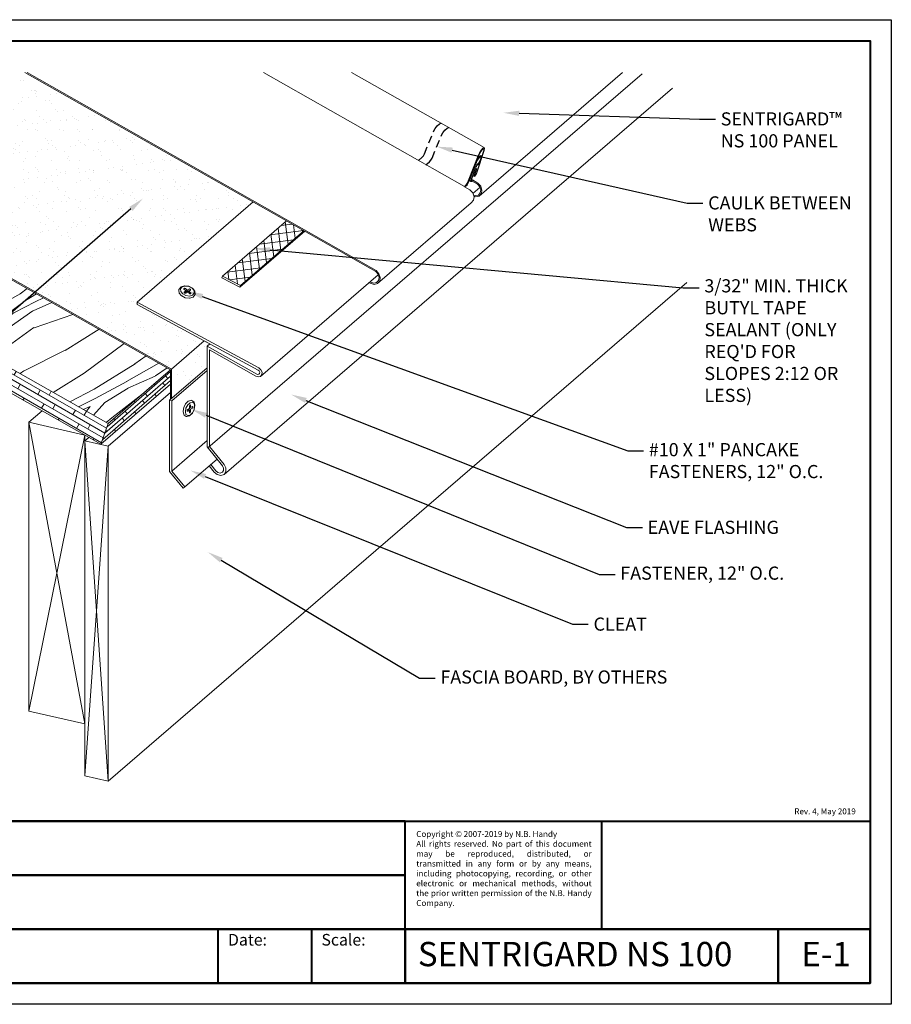
# Model space of a CAD drawing. Units: inches. Extents: x 982 to 1252, y 844 to 1113.
# Drawn here: x 1172 to 1193, y 1021 to 1045 of the extents above; entities that cross this region are included whole.
import ezdxf
from ezdxf import colors
from ezdxf.entities.mleader import LeaderData, LeaderLine
from ezdxf.math import Vec2, Vec3

# ---------------------------------------------------------------- set-up
doc = ezdxf.new("R2010")
doc.units = ezdxf.units.IN
doc.header["$LTSCALE"] = 48
doc.header["$MEASUREMENT"] = 0
doc.linetypes.add('HIDDEN', pattern=[0.375, 0.25, -0.125])
doc.layers.get('0').update_dxf_attribs({"lineweight": 13})
doc.layers.get('Defpoints').update_dxf_attribs({"color": 2, "lineweight": 30})
for name, color, linetype, lineweight in [('Butyl Tape', 211, 'Continuous', 13), ('DimLeaders', 5, 'Continuous', 13), ('Fasteners', 1, 'Continuous', 5), ('Flashings', 4, 'Continuous', 9), ('Panel', 70, 'Continuous', 13), ('Sealant', 220, 'Continuous', 5), ('Substrate', 41, 'Continuous', 13), ('TitleBlock', 7, 'Continuous', 13), ('Underlayment', 223, 'Continuous', 13), ('Wood', 40, 'Continuous', 13)]:
    doc.layers.add(name, color=color, linetype=linetype, lineweight=lineweight)
doc.styles.add('Handy', font='arial.ttf')
pattern_1 = [(37.5, (0, 0), (-0.01574834, 0.48170594), [0, -0.38, 0, -0.425, 0, -0.40625]), (7.5, (0, 0), (0.44244418, 0.70553652), [0, -0.205, 0, -0.3425, 0, -0.13125]), (327.5, (-0.3075, 0), (0.77853547, 0.00141476), [0, -0.125, 0, -0.45, 0, -0.5875]), (317.5, (-0.3075, 0), (0.75153165, 0.2194189), [0, -0.0625, 0, -0.295, 0, -0.3375])]

# ---------------------------------------------------------------- blocks, each defined once
blk = doc.blocks.new('NS100_TITLE BLOCK')
at = {"lineweight": 40}
for points in [[(0, 22.402), (30.259, 22.402), (30.259, 0), (0, 0)], [(30.259, 0), (0, 0), (0, 3.851), (30.259, 3.851)], [(7.485, 2.568), (19.204, 2.568), (19.204, 3.851), (7.485, 3.851)], [(30.259, 1.284), (23.878, 1.284), (23.878, 3.851), (30.259, 3.851)], [(7.485, 1.284), (19.204, 1.284), (19.204, 2.568), (7.485, 2.568)], [(7.485, 0), (30.259, 0), (30.259, 1.284), (7.485, 1.284)], [(19.204, 0), (7.485, 0), (7.485, 1.284), (19.204, 1.284)], [(19.204, 0), (14.761, 0), (14.761, 1.284), (19.204, 1.284)], [(19.204, 0), (16.983, 0), (16.983, 1.284), (19.204, 1.284)], [(28.067, 0), (19.204, 0), (19.204, 1.284), (28.067, 1.284)], [(30.259, 0), (28.067, 0), (28.067, 1.284), (30.259, 1.284)]]:
    blk.add_lwpolyline(points, close=True, dxfattribs=at)
at = {"lineweight": 40, "attachment_point": 1}
for s, insert, char_height, width in [('{\\fArial|b0|i0|c0|p34;Date:}', (14.995, 1.172), 0.27587, 14.10991), ('{\\fArial Narrow|b0|i0|c0|p34;Scale:}', (17.216, 1.172), 0.27587, 14.10991), ('{\\fArial|b1|i0|c0|p34;SENTRIGARD NS 100}', (19.506, 0.983), 0.5777, 14.125)]:
    blk.add_mtext(s, dxfattribs=dict(at, insert=insert, char_height=char_height, width=width))
at = {"layer": 'TitleBlock', "attachment_point": 1}
for s, insert, char_height, width in [('\\pxa1.5375,sa0.77083;{\\fVerdana|b0|i0|c0|p34;Rev. 4, May 2019}', (28.454, 4.156), 0.14062, 1.91314), ('\\pxa1.5375,sa0.77083;{\\fVerdana|b0|i0|c0|p34;Copyright © 2007-2019 by N.B. Handy\\P\\pqj;All rights reserved. No part of this document may be reproduced, distributed, or transmitted in any form or by any means, including photocopying, recording, or other electronic or mechanical methods, without the prior written permission of the N.B. Handy Company. }', (19.469, 3.618), 0.140625, 4.16854)]:
    blk.add_mtext(s, dxfattribs=dict(at, insert=insert, char_height=char_height, width=width))

msp = doc.modelspace()

# ---------------------------------------------------------------- hatches: boundary and pattern name
at = {"layer": 'Butyl Tape'}
h = msp.add_hatch(dxfattribs=at)
h.set_pattern_fill('ANSI37', color=256, scale=1.5, angle=52.2095, style=0)
h.set_pattern_definition([(97.209521, (-160.20428, 101.29792), (-0.186017599, -0.023530893), []), (187.209521, (-160.20428, 101.29792), (0.023530893, -0.186017599), [])])
h.paths.add_polyline_path([(1176.696, 1038.783), (1177.122, 1038.558), (1178.63, 1039.858), (1178.216, 1040.093)])
at = {"layer": 'Substrate'}
h = msp.add_hatch(dxfattribs=at)
h.set_pattern_fill('WOOD_5', color=256, scale=5, angle=31.81, style=0)
h.set_pattern_definition([(21.5052, (-160.91644, 105.38666), (28.12953245, 11.56414441), [0.559015, -55.34268]), (31.81, (-160.3963, 105.5916), (1.613483, 6.884524), [0.55, -4.45]), (50.2449, (-159.929, 105.8815), (5.8624925, 9.5200391), [0.47434, -15.337045]), (204.685, (-159.6256, 106.24616), (32.3785425, 14.19964902), [0.403115, -39.908175]), (206.6156, (-159.99188, 106.0778), (45.12554632, 22.1062246), [0.55227, -54.674535]), (225.8462, (-160.4856, 105.8304), (-10.1114975, -12.1555586), [0.618465, -19.99706]), (41.2723, (-160.5765, 105.5975), (18.6095053, 17.4266007), [0.30414, -30.109675]), (25.4698, (-160.34793, 105.7981), (-36.62755059, -16.83515304), [0.45277, -44.824155]), (217.5206, (-159.93917, 105.99283), (-35.60550538, -27.96869309), [0.502495, -49.746885]), (200.5001, (-160.3377, 105.6868), (19.63153174, 6.29309093), [0.25495, -25.240145]), (26.6156, (-161.2725, 105.10697), (-45.12554632, -22.1062246), [0.55227, -54.674535]), (20.5001, (-160.7787, 105.3544), (-19.63153174, -6.29309093), [0.5099, -24.985195]), (31.81, (-160.301, 105.533), (1.613483, 6.884524), [0.6, -4.4]), (52.366, (-159.79125, 105.8492), (15.9739949, 21.67559798), [0.4272, -42.29282]), (35.6241, (-159.5304, 106.18754), (56.85051008, 41.14631635), [0.751665, -74.414815]), (26.6156, (-158.9194, 106.62536), (-45.12554632, -22.1062246), [0.55227, -54.674535]), (31.81, (-158.4257, 106.873), (1.613483, 6.884524), [0.55, -4.45]), (37.0044, (-162.20727, 104.52716), (39.85453027, 30.60419111), [0.55227, -54.674535]), (26.6156, (-161.76624, 104.85956), (-45.12554632, -22.1062246), [0.55227, -54.674535]), (31.81, (-162.26, 104.612), (1.613483, 6.884524), [0.3, -4.7]), (37.0044, (-162.00504, 104.77027), (39.85453027, 30.60419111), [0.55227, -54.674535]), (31.81, (-161.564, 105.1027), (1.613483, 6.884524), [0.5, -4.5]), (42.1148, (-161.1391, 105.3662), (-22.85851825, -20.06210795), [0.559015, -55.34268]), (37.0044, (-160.72443, 105.7411), (39.85453027, 30.60419111), [0.55227, -54.674535]), (26.6156, (-160.2834, 106.0735), (-45.12554632, -22.1062246), [0.55227, -54.674535]), (26.6156, (-159.78965, 106.3209), (-45.12554632, -22.1062246), [0.55227, -54.674535]), (23.6799, (-159.2959, 106.56834), (-28.12953923, -11.56412226), [0.707105, -34.64823]), (31.81, (-158.6483, 106.8523), (1.613483, 6.884524), [0.75, -4.25]), (19.2812, (-157.237, 104.1975), (23.88053865, 8.92860203), [0.460975, -45.636745]), (26.0994, (-156.80186, 104.34973), (-40.87655352, -19.47067483), [0.502495, -49.746885]), (39.9401, (-157.237, 104.1975), (22.8585014, 20.06212387), [0.353555, -35.001785]), (41.2723, (-156.9659, 104.4245), (18.6095053, 17.4266007), [0.608275, -29.805535]), (31.81, (-160.7577, 102.19), (1.613483, 6.884524), [0.6, -4.4]), (22.3477, (-160.24786, 102.5065), (-23.8805367, -8.92860944), [0.30414, -30.109675]), (233.6114, (-159.9666, 102.6221), (10.1114914, 12.1555657), [0.26926, -26.656565]), (224.8046, (-160.1263, 102.40535), (32.97000033, 32.2176843), [0.667085, -66.041235]), (24.685, (-156.7696, 104.4874), (-32.3785425, -14.19964902), [0.403115, -39.908175]), (38.935, (-156.7696, 104.4874), (27.10751035, 22.6976415), [0.403115, -39.908175]), (31.81, (-160.705, 102.105), (1.613483, 6.884524), [0.4, -4.6]), (225.8462, (-160.3651, 102.3161), (-10.1114975, -12.1555586), [0.41231, -20.20322]), (28.4435, (-159.8493, 102.8125), (-70.619603334, -37.919277823), [0.85147, -84.295465]), (29.5194, (-159.10062, 103.21806), (-104.611595034, -59.003509448), [1.251, -123.84896]), (34.9898, (-158.01202, 103.83445), (69.597565393, 49.052817155), [0.90139, -89.237395]), (41.2723, (-157.27355, 104.3513), (18.6095053, 17.4266007), [0.912415, -29.5014]), (42.1148, (-160.52054, 101.8078), (-22.85851825, -20.06210795), [0.559015, -55.34268]), (47.7554, (-160.10586, 102.1827), (-14.3604944, -14.79108584), [0.72801, -35.67254]), (31.81, (-159.6164, 102.7216), (1.613483, 6.884524), [0.65, -4.35]), (23.6799, (-159.06405, 103.0642), (-28.12953923, -11.56412226), [0.707105, -34.64823]), (35.3863, (-158.41648, 103.34823), (61.099559804, 43.781774957), [0.80156, -79.354535]), (23.0638, (-157.763, 103.8124), (32.37855366, 14.19962113), [0.657645, -65.107085]), (17.7738, (-157.1579, 104.07), (-15.3825284, -3.657568), [0.618465, -19.99706]), (31.81, (-156.569, 104.259), (1.613483, 6.884524), [0.35, -4.65]), (206.6156, (-159.8493, 102.8125), (45.12554632, 22.1062246), [1.104535, -54.12227]), (27.0464, (-160.94222, 102.48764), (-49.3745413, -24.74176162), [1.20416, -59.003815]), (31.81, (-159.87, 103.035), (1.613483, 6.884524), [1.15, -3.85]), (35.8956, (-158.89248, 103.64135), (52.6015363, 38.510755416), [1.403565, -68.774775]), (31.81, (-157.7555, 104.4643), (1.613483, 6.884524), [1.25, -3.75]), (38.935, (-160.38876, 101.59535), (27.10751035, 22.6976415), [1.20934, -39.10195]), (38.1502, (-159.44807, 102.35534), (31.35650105, 25.33317355), [0.90554, -44.371385]), (29.3204, (-158.73596, 102.91472), (-96.113643462, -53.732372565), [1.151085, -113.95756]), (25.2902, (-157.73233, 103.4784), (-118.380651844, -55.776526657), [1.76139, -174.37776]), (34.8228, (-162.10185, 104.3572), (73.846532424, 51.688391973), [0.951315, -94.180175]), (23.6799, (-161.3209, 104.90044), (-28.12953923, -11.56412226), [1.06066, -34.29468]), (29.4241, (-160.34954, 105.32643), (-100.36255895, -56.368045043), [1.20104, -118.90308]), (42.4297, (-159.30342, 105.91646), (-41.46796969, -37.488763925), [0.81394, -80.58016]), (31.81, (-158.7026, 106.4656), (1.613483, 6.884524), [1, -4]), (28.6302, (-162.4181, 104.86708), (-74.868559394, -40.55488619), [0.90139, -89.237395]), (37.819, (-161.62694, 105.29898), (-39.854515577, -30.604206074), [0.95525, -94.569615]), (38.5198, (-160.87234, 105.8847), (-35.60553166, -27.968665653), [0.85586, -84.73035]), (26.0994, (-160.2027, 106.41773), (-40.87655352, -19.47067483), [1.00499, -49.24439]), (19.7152, (-159.3002, 106.85985), (-43.51208492, -15.22164609), [0.71589, -70.873215]), (41.2723, (-158.6263, 107.10136), (18.6095053, 17.4266007), [0.608275, -29.805535]), (35.6241, (-161.91736, 104.05977), (56.85051008, 41.14631635), [0.751665, -74.414815]), (19.0057, (-161.30637, 104.49759), (-63.143618227, -21.514720214), [1.12805, -111.67709]), (31.81, (-160.24, 104.865), (1.613483, 6.884524), [1.25, -3.75]), (37.2503, (-159.17756, 105.52383), (-44.103537178, -33.239702897), [1.05475, -104.420365]), (38.5198, (-158.33798, 106.16227), (-35.60553166, -27.968665653), [0.85586, -84.73035]), (31.81, (-162.6026, 105.1645), (1.613483, 6.884524), [0.85, -4.15]), (39.9401, (-161.8803, 105.61255), (22.8585014, 20.06212387), [1.414215, -33.941125]), (29.4241, (-160.79597, 106.52045), (-100.36255895, -56.368045043), [1.20104, -118.90308]), (26.2825, (-159.74985, 107.11049), (94.500084426, 46.847992346), [1.55724, -154.166875]), (38.6528, (-160.20428, 101.29792), (-66.961995265, -53.301889747), [1.25897, -124.637815]), (31.81, (-159.221, 102.0843), (1.613483, 6.884524), [1.4, -3.6]), (28.1578, (-158.03137, 102.82221), (-136.990121626, -73.2031882306), [2.35478, -233.123455]), (31.81, (-161.1267, 102.785), (1.613483, 6.884524), [1.2, -3.8]), (36.5736, (-160.10695, 103.4176), (44.10354472, 33.23969676), [1.20416, -59.003815]), (29.9624, (-159.1399, 104.1351), (-130.105614, -74.816639989), [1.550805, -153.52982]), (29.0837, (-157.79635, 104.90962), (-87.615582257, -48.461426326), [1.05119, -104.06779]), (26.6156, (-161.5484, 103.4649), (-45.12554632, -22.1062246), [1.104535, -54.12227]), (31.81, (-160.561, 103.9597), (1.613483, 6.884524), [1.6, -3.4]), (33.7192, (-159.20122, 104.80311), (120.58551418, 80.679201643), [1.500835, -148.582475]), (35.3863, (-157.95287, 105.63626), (61.099559804, 43.781774957), [0.80156, -79.354535])])
h.paths.add_polyline_path([(1175.465, 1036.553), (1166.411, 1041.681), (1166.411, 1039.564), (1173.983, 1035.276)])
h = msp.add_hatch(dxfattribs=at)
h.set_pattern_fill('WOODS_BOARD_WIDE', color=256, scale=0.06, angle=330.0833, style=0)
h.set_pattern_definition([(330.083333, (-160.19231, 101.31872), (0.059848787, 0.104010205), []), (60.083333, (-160.1923, 101.31872), (-0.088322837, 0.327717983), [0.12, -0.84]), (60.083333, (-159.71642, 101.18333), (-0.088322837, 0.327717983), [0.12, -0.84])])
h.paths.add_polyline_path([(1166.411, 1039.564), (1166.411, 1038.975), (1173.807, 1034.786), (1173.983, 1035.276)])
h = msp.add_hatch(dxfattribs=at)
h.set_pattern_fill('WOODS_BOARD_WIDE', color=256, scale=0.04, angle=41, style=0)
h.set_pattern_definition([(41, (-160.21477, 101.30999), (-0.0524847223, 0.0603767664), []), (131, (-160.21477, 101.31), (-0.225722977, 0.015784088), [0.08, -0.56]), (131, (-160.02575, 101.5803), (-0.225722977, 0.015784088), [0.08, -0.56])])
h.paths.add_polyline_path([(1175.464, 1036.213), (1175.464, 1036.552), (1173.983, 1035.276), (1173.807, 1034.786)])
at = {"layer": 'Underlayment'}
h = msp.add_hatch(dxfattribs=at)
h.set_pattern_fill('SAND', color=256, scale=0.25, style=0)
h.set_pattern_definition(pattern_1)
h.paths.add_polyline_path([(1166.411, 1043.622), (1166.411, 1041.711), (1175.394, 1036.623), (1176.17, 1037.292), (1174.667, 1038.105), (1174.667, 1038.164), (1177.426, 1040.542), (1172.002, 1043.622)])
h = msp.add_hatch(dxfattribs=at)
h.set_pattern_fill('SAND', color=256, scale=0.25, style=0)
h.set_pattern_definition(pattern_1)
h.paths.add_polyline_path([(1175.486, 1036.571), (1175.486, 1035.871), (1176.334, 1036.602), (1176.334, 1037.116), (1176.397, 1037.169), (1176.264, 1037.241)])

# ---------------------------------------------------------------- linework, layer by layer
at = {"layer": 'Butyl Tape'}
for p, q in [((1176.696, 1038.783), (1178.216, 1040.093)), ((1177.108, 1038.516), (1178.652, 1039.846)), ((1177.122, 1038.558), (1178.63, 1039.858)), ((1176.682, 1038.74), (1176.696, 1038.783)), ((1176.682, 1038.74), (1177.108, 1038.516)), ((1176.696, 1038.783), (1177.122, 1038.558)), ((1177.108, 1038.516), (1177.122, 1038.558))]:
    msp.add_line(p, q, dxfattribs=at)
at = {"layer": 'Defpoints', "color": 2}
msp.add_lwpolyline([(1161.334, 1044.875), (1192.593, 1044.875), (1192.593, 1021.473), (1161.334, 1021.473)], close=True, dxfattribs=at)
at = {"layer": 'Fasteners'}
for p, q in [((1175.662, 1038.463), (1175.669, 1038.473)), ((1175.662, 1038.45), (1175.662, 1038.463)), ((1175.669, 1038.379), (1175.662, 1038.45)), ((1175.669, 1038.473), (1175.714, 1038.528)), ((1175.724, 1038.312), (1175.669, 1038.379)), ((1175.699, 1038.476), (1175.737, 1038.523)), ((1175.704, 1038.415), (1175.699, 1038.476)), ((1175.752, 1038.356), (1175.704, 1038.415)), ((1175.714, 1038.528), (1175.797, 1038.552)), ((1175.737, 1038.523), (1175.809, 1038.544)), ((1175.752, 1038.356), (1175.83, 1038.316)), ((1175.778, 1038.481), (1175.784, 1038.487)), ((1175.779, 1038.473), (1175.778, 1038.481)), ((1175.785, 1038.465), (1175.779, 1038.473)), ((1175.784, 1038.487), (1175.793, 1038.49)), ((1175.785, 1038.465), (1175.832, 1038.429)), ((1175.786, 1038.397), (1175.791, 1038.403)), ((1175.787, 1038.389), (1175.786, 1038.397)), ((1175.793, 1038.381), (1175.787, 1038.389)), ((1175.791, 1038.403), (1175.832, 1038.429)), ((1175.793, 1038.49), (1175.804, 1038.488)), ((1175.793, 1038.381), (1175.803, 1038.376)), ((1175.797, 1038.552), (1175.804, 1038.552)), ((1175.802, 1038.377), (1175.822, 1038.389)), ((1175.803, 1038.376), (1175.814, 1038.375)), ((1175.804, 1038.552), (1175.898, 1038.54)), ((1175.804, 1038.488), (1175.815, 1038.483)), ((1175.809, 1038.544), (1175.896, 1038.533)), ((1175.814, 1038.375), (1175.824, 1038.378)), ((1175.815, 1038.483), (1175.861, 1038.447)), ((1175.822, 1038.389), (1175.832, 1038.429)), ((1175.824, 1038.378), (1175.865, 1038.403)), ((1175.83, 1038.421), (1175.849, 1038.406)), ((1175.849, 1038.406), (1175.861, 1038.447)), ((1175.849, 1038.406), (1175.891, 1038.432)), ((1175.861, 1038.447), (1175.902, 1038.472)), ((1175.865, 1038.403), (1175.911, 1038.367)), ((1175.882, 1038.39), (1175.894, 1038.421)), ((1175.891, 1038.432), (1175.899, 1038.434)), ((1175.894, 1038.421), (1175.935, 1038.446)), ((1175.894, 1038.421), (1175.94, 1038.385)), ((1175.896, 1038.533), (1175.974, 1038.493)), ((1175.898, 1038.54), (1175.983, 1038.497)), ((1175.899, 1038.434), (1175.91, 1038.433)), ((1175.902, 1038.472), (1175.911, 1038.475)), ((1175.91, 1038.433), (1175.912, 1038.432)), ((1175.911, 1038.475), (1175.923, 1038.473)), ((1175.911, 1038.367), (1175.921, 1038.361)), ((1175.921, 1038.361), (1175.933, 1038.36)), ((1175.923, 1038.473), (1175.933, 1038.468)), ((1175.939, 1038.46), (1175.933, 1038.468)), ((1175.933, 1038.36), (1175.942, 1038.363)), ((1175.935, 1038.446), (1175.94, 1038.452)), ((1175.94, 1038.452), (1175.939, 1038.46)), ((1175.946, 1038.377), (1175.94, 1038.385)), ((1175.942, 1038.363), (1175.947, 1038.369)), ((1175.947, 1038.369), (1175.946, 1038.377)), ((1176.022, 1038.435), (1175.974, 1038.493)), ((1175.983, 1038.497), (1175.987, 1038.493)), ((1176.043, 1038.425), (1175.987, 1038.493)), ((1175.988, 1038.326), (1176.027, 1038.374)), ((1176.027, 1038.374), (1176.022, 1038.435)), ((1176.049, 1038.355), (1176.043, 1038.425)), ((1176.05, 1038.342), (1176.049, 1038.355)), ((1175.724, 1038.312), (1175.729, 1038.308)), ((1175.729, 1038.308), (1175.814, 1038.264)), ((1175.814, 1038.264), (1175.814, 1038.265)), ((1175.814, 1038.264), (1175.908, 1038.253)), ((1175.83, 1038.316), (1175.916, 1038.305)), ((1175.908, 1038.253), (1175.914, 1038.253)), ((1175.914, 1038.253), (1175.998, 1038.277)), ((1175.916, 1038.305), (1175.988, 1038.326)), ((1175.998, 1038.277), (1176.042, 1038.332)), ((1176.042, 1038.332), (1176.05, 1038.342)), ((1175.821, 1035.746), (1175.881, 1035.805)), ((1175.881, 1035.805), (1175.89, 1035.811)), ((1175.89, 1035.811), (1175.954, 1035.828)), ((1175.926, 1035.772), (1175.981, 1035.787)), ((1175.954, 1035.828), (1175.967, 1035.827)), ((1175.967, 1035.827), (1176.015, 1035.793)), ((1175.981, 1035.787), (1176.022, 1035.759)), ((1176.015, 1035.793), (1176.025, 1035.785)), ((1176.042, 1035.711), (1176.025, 1035.785)), ((1175.76, 1035.571), (1175.776, 1035.66)), ((1175.762, 1035.562), (1175.76, 1035.571)), ((1175.779, 1035.488), (1175.762, 1035.562)), ((1175.776, 1035.66), (1175.821, 1035.746)), ((1175.815, 1035.557), (1175.83, 1035.64)), ((1175.83, 1035.493), (1175.815, 1035.557)), ((1175.83, 1035.64), (1175.87, 1035.718)), ((1175.856, 1035.582), (1175.858, 1035.593)), ((1175.858, 1035.574), (1175.856, 1035.582)), ((1175.858, 1035.593), (1175.863, 1035.604)), ((1175.858, 1035.574), (1175.863, 1035.57)), ((1175.863, 1035.604), (1175.87, 1035.611)), ((1175.863, 1035.57), (1175.87, 1035.572)), ((1175.87, 1035.718), (1175.926, 1035.772)), ((1175.87, 1035.611), (1175.911, 1035.636)), ((1175.87, 1035.572), (1175.911, 1035.598)), ((1175.877, 1035.615), (1175.911, 1035.598)), ((1175.897, 1035.605), (1175.897, 1035.627)), ((1175.904, 1035.632), (1175.94, 1035.616)), ((1175.911, 1035.69), (1175.913, 1035.701)), ((1175.911, 1035.636), (1175.911, 1035.69)), ((1175.911, 1035.665), (1175.94, 1035.654)), ((1175.911, 1035.643), (1175.933, 1035.657)), ((1175.911, 1035.544), (1175.911, 1035.598)), ((1175.913, 1035.701), (1175.918, 1035.711)), ((1175.918, 1035.711), (1175.926, 1035.718)), ((1175.926, 1035.718), (1175.933, 1035.72)), ((1175.933, 1035.72), (1175.938, 1035.716)), ((1175.933, 1035.54), (1175.938, 1035.551)), ((1175.94, 1035.708), (1175.938, 1035.716)), ((1175.938, 1035.551), (1175.94, 1035.562)), ((1175.94, 1035.654), (1175.94, 1035.708)), ((1175.94, 1035.654), (1175.981, 1035.679)), ((1175.94, 1035.616), (1175.981, 1035.641)), ((1175.94, 1035.562), (1175.94, 1035.616)), ((1175.981, 1035.679), (1175.988, 1035.681)), ((1175.981, 1035.641), (1175.988, 1035.648)), ((1175.981, 1035.533), (1176.022, 1035.612)), ((1175.983, 1035.526), (1176.027, 1035.612)), ((1175.988, 1035.681), (1175.994, 1035.678)), ((1175.988, 1035.648), (1175.994, 1035.658)), ((1175.996, 1035.669), (1175.994, 1035.678)), ((1175.994, 1035.658), (1175.996, 1035.669)), ((1176.036, 1035.694), (1176.022, 1035.759)), ((1176.022, 1035.612), (1176.036, 1035.694)), ((1176.027, 1035.612), (1176.043, 1035.702)), ((1176.043, 1035.702), (1176.042, 1035.711)), ((1175.779, 1035.488), (1175.788, 1035.479)), ((1175.788, 1035.479), (1175.836, 1035.446)), ((1175.83, 1035.493), (1175.87, 1035.465)), ((1175.836, 1035.446), (1175.85, 1035.444)), ((1175.85, 1035.444), (1175.914, 1035.461)), ((1175.87, 1035.465), (1175.926, 1035.479)), ((1175.913, 1035.535), (1175.911, 1035.544)), ((1175.913, 1035.535), (1175.918, 1035.531)), ((1175.914, 1035.461), (1175.922, 1035.467)), ((1175.918, 1035.531), (1175.926, 1035.533)), ((1175.922, 1035.467), (1175.983, 1035.526)), ((1175.926, 1035.533), (1175.933, 1035.54)), ((1175.926, 1035.479), (1175.981, 1035.533))]:
    msp.add_line(p, q, dxfattribs=at)
at = {"layer": 'Flashings'}
for p, q in [((1176.352, 1034.701), (1186.67, 1043.592)), ((1176.735, 1034.069), (1187.391, 1043.251)), ((1174.667, 1038.164), (1177.426, 1040.542)), ((1177.602, 1036.398), (1180.399, 1038.808)), ((1174.667, 1038.164), (1177.563, 1036.597)), ((1174.667, 1038.105), (1174.667, 1038.164)), ((1174.667, 1038.105), (1177.546, 1036.548)), ((1176.397, 1037.169), (1176.264, 1037.241)), ((1176.334, 1037.116), (1176.397, 1037.169)), ((1176.334, 1037.116), (1176.397, 1037.169)), ((1176.334, 1037.116), (1177.511, 1036.449)), ((1176.334, 1034.723), (1176.334, 1037.116)), ((1176.334, 1036.963), (1176.334, 1037.116)), ((1176.39, 1037.025), (1177.493, 1036.4)), ((1176.39, 1034.733), (1176.39, 1037.025)), ((1175.439, 1035.83), (1176.334, 1036.602)), ((1175.494, 1035.817), (1176.334, 1036.541)), ((1177.546, 1036.548), (1177.57, 1036.526)), ((1177.563, 1036.597), (1177.611, 1036.554)), ((1177.583, 1036.497), (1177.57, 1036.526)), ((1177.581, 1036.469), (1177.583, 1036.497)), ((1177.637, 1036.496), (1177.611, 1036.554)), ((1177.634, 1036.439), (1177.637, 1036.496)), ((1177.493, 1036.4), (1177.55, 1036.384)), ((1177.511, 1036.449), (1177.539, 1036.441)), ((1177.539, 1036.441), (1177.565, 1036.448)), ((1177.55, 1036.384), (1177.602, 1036.398)), ((1177.565, 1036.448), (1177.581, 1036.469)), ((1177.602, 1036.398), (1177.634, 1036.439)), ((1175.439, 1035.83), (1175.494, 1035.817)), ((1175.439, 1034.137), (1175.439, 1035.83)), ((1175.494, 1034.148), (1175.494, 1035.817)), ((1175.494, 1034.148), (1176.334, 1034.872)), ((1176.696, 1034.275), (1176.334, 1034.723)), ((1176.735, 1034.306), (1176.39, 1034.733)), ((1175.8, 1033.769), (1176.569, 1034.432)), ((1175.8, 1033.769), (1175.494, 1034.148)), ((1176.5, 1034.123), (1176.381, 1034.27)), ((1176.539, 1034.153), (1176.419, 1034.302)), ((1176.539, 1034.153), (1176.589, 1034.113)), ((1176.725, 1034.219), (1176.696, 1034.275)), ((1176.696, 1034.117), (1176.725, 1034.161)), ((1176.725, 1034.161), (1176.725, 1034.219)), ((1176.778, 1034.221), (1176.735, 1034.306)), ((1176.778, 1034.134), (1176.778, 1034.221)), ((1175.761, 1033.738), (1175.439, 1034.137)), ((1176.5, 1034.123), (1176.574, 1034.062)), ((1176.574, 1034.062), (1176.66, 1034.042)), ((1176.589, 1034.113), (1176.646, 1034.1)), ((1176.646, 1034.1), (1176.696, 1034.117)), ((1176.66, 1034.042), (1176.735, 1034.069)), ((1176.735, 1034.069), (1176.778, 1034.134)), ((1175.761, 1033.738), (1175.8, 1033.769))]:
    msp.add_line(p, q, dxfattribs=at)
at = {"layer": 'Panel'}
for p, q in [((1172.002, 1043.622), (1180.212, 1038.96)), ((1172.055, 1043.622), (1180.221, 1038.985)), ((1177.672, 1043.622), (1182.451, 1040.909)), ((1179.76, 1043.622), (1182.917, 1041.835)), ((1182.797, 1040.682), (1186.208, 1043.622)), ((1182.537, 1041.043), (1182.777, 1041.644)), ((1182.551, 1041.054), (1182.792, 1041.656)), ((1182.731, 1041.225), (1182.9, 1041.749)), ((1182.746, 1041.239), (1182.915, 1041.763)), ((1182.777, 1041.644), (1182.808, 1041.711)), ((1182.792, 1041.656), (1182.811, 1041.701)), ((1182.796, 1041.665), (1182.842, 1041.638)), ((1182.796, 1041.665), (1182.842, 1041.638)), ((1182.808, 1041.711), (1182.848, 1041.776)), ((1182.811, 1041.701), (1182.838, 1041.746)), ((1182.822, 1041.627), (1182.842, 1041.638)), ((1182.838, 1041.746), (1182.866, 1041.783)), ((1182.842, 1041.638), (1182.853, 1041.631)), ((1182.848, 1041.776), (1182.888, 1041.821)), ((1182.852, 1041.606), (1182.853, 1041.631)), ((1182.866, 1041.783), (1182.89, 1041.804)), ((1182.888, 1041.821), (1182.917, 1041.835)), ((1182.89, 1041.804), (1182.906, 1041.805)), ((1182.9, 1041.749), (1182.909, 1041.785)), ((1182.909, 1041.785), (1182.906, 1041.805)), ((1182.915, 1041.763), (1182.927, 1041.814)), ((1182.927, 1041.814), (1182.917, 1041.835)), ((1182.545, 1041.027), (1182.718, 1041.468)), ((1182.559, 1041.038), (1182.732, 1041.479)), ((1182.718, 1041.468), (1182.746, 1041.528)), ((1182.723, 1041.389), (1182.745, 1041.423)), ((1182.732, 1041.479), (1182.754, 1041.525)), ((1182.732, 1041.388), (1182.744, 1041.408)), ((1182.744, 1041.408), (1182.757, 1041.422)), ((1182.745, 1041.423), (1182.766, 1041.447)), ((1182.746, 1041.528), (1182.782, 1041.584)), ((1182.754, 1041.525), (1182.781, 1041.568)), ((1182.757, 1041.422), (1182.765, 1041.429)), ((1182.765, 1041.429), (1182.786, 1041.453)), ((1182.766, 1041.447), (1182.774, 1041.454)), ((1182.774, 1041.454), (1182.787, 1041.469)), ((1182.781, 1041.568), (1182.808, 1041.598)), ((1182.782, 1041.584), (1182.817, 1041.624)), ((1182.786, 1041.453), (1182.808, 1041.487)), ((1182.787, 1041.469), (1182.8, 1041.489)), ((1182.8, 1041.489), (1182.809, 1041.51)), ((1182.808, 1041.598), (1182.813, 1041.602)), ((1182.808, 1041.487), (1182.824, 1041.522)), ((1182.809, 1041.51), (1182.826, 1041.557)), ((1182.813, 1041.602), (1182.828, 1041.61)), ((1182.817, 1041.624), (1182.822, 1041.627)), ((1182.824, 1041.522), (1182.84, 1041.569)), ((1182.826, 1041.557), (1182.835, 1041.586)), ((1182.828, 1041.61), (1182.836, 1041.605)), ((1182.835, 1041.586), (1182.836, 1041.605)), ((1182.84, 1041.569), (1182.852, 1041.606)), ((1182.61, 1041.083), (1182.707, 1041.354)), ((1182.624, 1041.095), (1182.722, 1041.367)), ((1182.649, 1041.165), (1182.681, 1041.147)), ((1182.675, 1041.156), (1182.68, 1041.178)), ((1182.68, 1041.178), (1182.726, 1041.314)), ((1182.693, 1041.18), (1182.695, 1041.192)), ((1182.695, 1041.175), (1182.693, 1041.18)), ((1182.695, 1041.192), (1182.741, 1041.328)), ((1182.695, 1041.175), (1182.703, 1041.18)), ((1182.695, 1041.155), (1182.714, 1041.178)), ((1182.703, 1041.18), (1182.713, 1041.192)), ((1182.707, 1041.354), (1182.723, 1041.389)), ((1182.707, 1041.324), (1182.726, 1041.314)), ((1182.713, 1041.192), (1182.724, 1041.208)), ((1182.714, 1041.343), (1182.741, 1041.328)), ((1182.714, 1041.178), (1182.733, 1041.209)), ((1182.722, 1041.367), (1182.732, 1041.388)), ((1182.724, 1041.208), (1182.731, 1041.225)), ((1182.726, 1041.314), (1182.741, 1041.328)), ((1182.733, 1041.209), (1182.746, 1041.239)), ((1182.451, 1040.909), (1182.481, 1040.943)), ((1182.481, 1040.943), (1182.513, 1040.992)), ((1182.481, 1040.927), (1182.52, 1040.989)), ((1182.483, 1040.917), (1182.507, 1040.95)), ((1182.483, 1040.917), (1182.51, 1040.94)), ((1182.507, 1040.95), (1182.529, 1040.989)), ((1182.51, 1040.94), (1182.538, 1040.99)), ((1182.513, 1040.992), (1182.537, 1041.043)), ((1182.52, 1040.989), (1182.551, 1041.054)), ((1182.529, 1040.989), (1182.545, 1041.027)), ((1182.538, 1040.99), (1182.559, 1041.038)), ((1182.566, 1041.054), (1182.603, 1041.033)), ((1182.602, 1041.052), (1182.61, 1041.083)), ((1182.603, 1041.033), (1182.602, 1041.052)), ((1182.603, 1041.033), (1182.614, 1041.03)), ((1182.614, 1041.03), (1182.631, 1041.045)), ((1182.618, 1041.069), (1182.624, 1041.095)), ((1182.623, 1041.057), (1182.618, 1041.069)), ((1182.623, 1041.057), (1182.638, 1041.065)), ((1182.629, 1041.04), (1182.631, 1041.045)), ((1182.629, 1041.04), (1182.756, 1040.967)), ((1182.631, 1041.045), (1182.638, 1041.065)), ((1182.638, 1041.065), (1182.768, 1040.991)), ((1182.681, 1041.147), (1182.675, 1041.156)), ((1182.681, 1041.147), (1182.695, 1041.155)), ((1182.811, 1040.904), (1182.756, 1040.967)), ((1182.834, 1040.917), (1182.768, 1040.991)), ((1182.45, 1040.906), (1182.579, 1040.833)), ((1182.458, 1040.902), (1182.481, 1040.927)), ((1182.476, 1040.921), (1182.483, 1040.917)), ((1182.645, 1040.758), (1182.579, 1040.833)), ((1182.675, 1040.668), (1182.645, 1040.758)), ((1182.649, 1040.747), (1182.815, 1040.89)), ((1182.662, 1040.708), (1182.711, 1040.693)), ((1182.711, 1040.693), (1182.779, 1040.708)), ((1182.779, 1040.708), (1182.824, 1040.757)), ((1182.797, 1040.682), (1182.85, 1040.741)), ((1182.835, 1040.828), (1182.811, 1040.904)), ((1182.824, 1040.757), (1182.835, 1040.828)), ((1182.863, 1040.826), (1182.834, 1040.917)), ((1182.85, 1040.741), (1182.863, 1040.826)), ((1180.38, 1038.603), (1182.609, 1040.524)), ((1182.609, 1040.524), (1182.662, 1040.583)), ((1182.662, 1040.583), (1182.675, 1040.668)), ((1182.672, 1040.677), (1182.717, 1040.664)), ((1182.717, 1040.664), (1182.797, 1040.682)), ((1180.212, 1038.96), (1180.339, 1038.888)), ((1180.221, 1038.985), (1180.35, 1038.912)), ((1180.394, 1038.825), (1180.339, 1038.888)), ((1180.416, 1038.837), (1180.35, 1038.912)), ((1180.418, 1038.749), (1180.394, 1038.825)), ((1180.446, 1038.747), (1180.416, 1038.837)), ((1180.186, 1038.624), (1180.211, 1038.611)), ((1180.207, 1038.643), (1180.22, 1038.636)), ((1180.211, 1038.611), (1180.299, 1038.585)), ((1180.22, 1038.636), (1180.294, 1038.614)), ((1180.294, 1038.614), (1180.361, 1038.629)), ((1180.299, 1038.585), (1180.38, 1038.603)), ((1180.361, 1038.629), (1180.406, 1038.678)), ((1180.38, 1038.603), (1180.433, 1038.662)), ((1180.406, 1038.678), (1180.418, 1038.749)), ((1180.433, 1038.662), (1180.446, 1038.747))]:
    msp.add_line(p, q, dxfattribs=at)
at = {"layer": 'Sealant', "linetype": 'HIDDEN', "lineweight": -3, "ltscale": 0.015}
for points in [[(1181.353, 1041.531), (1181.433, 1041.597), (1181.471, 1041.643), (1181.496, 1041.689), (1181.722, 1042.231), (1181.753, 1042.292), (1181.802, 1042.352), (1181.855, 1042.396), (1181.898, 1042.412)], [(1181.534, 1041.429), (1181.614, 1041.494), (1181.652, 1041.54), (1181.677, 1041.587), (1181.903, 1042.129), (1181.934, 1042.189), (1181.983, 1042.249), (1182.036, 1042.293), (1182.079, 1042.309)]]:
    msp.add_lwpolyline(points, dxfattribs=at)
at = {"layer": 'Substrate'}
for p, q in [((1166.411, 1039.564), (1173.983, 1035.276)), ((1166.411, 1038.975), (1173.807, 1034.786)), ((1173.983, 1035.276), (1175.464, 1036.552)), ((1173.807, 1034.786), (1175.464, 1036.213)), ((1173.807, 1034.786), (1173.983, 1035.276))]:
    msp.add_line(p, q, dxfattribs=at)
at = {"layer": 'Underlayment'}
for p, q in [((1166.411, 1041.711), (1175.486, 1036.571)), ((1166.411, 1041.681), (1175.464, 1036.554)), ((1175.486, 1036.571), (1176.264, 1037.241)), ((1175.464, 1036.554), (1175.464, 1035.852)), ((1175.486, 1036.571), (1175.486, 1035.871))]:
    msp.add_line(p, q, dxfattribs=at)
at = {"layer": 'Wood'}
for p, q in [((1173.983, 1026.779), (1187.736, 1038.63)), ((1173.983, 1034.737), (1175.464, 1036.013)), ((1172.095, 1035.307), (1172.409, 1035.578)), ((1172.095, 1035.307), (1173.428, 1035.001)), ((1172.095, 1028.444), (1172.095, 1035.307)), ((1172.095, 1035.307), (1173.428, 1028.137)), ((1172.095, 1028.444), (1173.428, 1035.001)), ((1173.428, 1028.137), (1173.428, 1035.001)), ((1173.428, 1034.865), (1173.523, 1034.947)), ((1173.428, 1034.865), (1173.983, 1034.737)), ((1173.428, 1028.137), (1173.428, 1034.865)), ((1173.428, 1034.865), (1173.983, 1026.779)), ((1173.428, 1026.907), (1173.983, 1034.737)), ((1173.983, 1026.779), (1173.983, 1034.737)), ((1172.095, 1028.444), (1173.428, 1028.137)), ((1173.428, 1026.907), (1173.428, 1028.137)), ((1173.428, 1026.907), (1173.983, 1026.779))]:
    msp.add_line(p, q, dxfattribs=at)

# ---------------------------------------------------------------- block references
at = {"layer": 'TitleBlock'}
msp.add_blockref('NS100_TITLE BLOCK', (1161.834, 1021.973), dxfattribs=at)

# ---------------------------------------------------------------- texts
at = {"layer": 'TitleBlock', "insert": (1190.454, 1022.956), "char_height": 0.5777, "width": 14.10991, "attachment_point": 1}
msp.add_mtext('{\\fArial|b1|i0|c0|p34;E-1}', dxfattribs=at)

# ---------------------------------------------------------------- leaders
at = {"layer": 'DimLeaders'}
ml = msp.add_multileader_mtext('Standard', dxfattribs=at)
ml.set_content('SENTRIGARD™ NS 100 PANEL', color=256, style='Handy')
ml.set_leader_properties()
ml.build(insert=Vec2(0, 0))
ml.multileader.update_dxf_attribs({"dogleg_length": 0.375, "arrow_head_size": 0.375})
ctx = ml.context
ctx.base_point, ctx.char_height, ctx.arrow_head_size, ctx.landing_gap_size, ctx.plane_origin = Vec3(1188.413, 1042.514), 0.3125, 0.375, 0.125, Vec3(1183.374, 1042.662)
notes = []
notes.append((ctx, [(0, (1, 1, 0), (1188.038, 1042.514), (1, 0), 0.375, [(0, [(1183.374, 1042.662)], 0, [])])]))
ctx.mtext.insert, ctx.mtext.width, ctx.mtext.flow_direction = Vec3(1188.538, 1042.673), 3.02867, 5
ml = msp.add_multileader_mtext('Standard', dxfattribs=at)
ml.set_content('CAULK BETWEEN WEBS', color=256, style='Handy')
ml.set_leader_properties()
ml.build(insert=Vec2(0, 0))
ml.multileader.update_dxf_attribs({"dogleg_length": 0.375, "arrow_head_size": 0.375})
ctx = ml.context
ctx.base_point, ctx.char_height, ctx.arrow_head_size, ctx.landing_gap_size, ctx.plane_origin = Vec3(1188.116, 1040.518), 0.3125, 0.375, 0.125, Vec3(1181.79, 1041.858)
notes.append((ctx, [(0, (1, 1, 0), (1187.741, 1040.518), (1, 0), 0.375, [(0, [(1181.79, 1041.858)], 0, [])])]))
ctx.mtext.insert, ctx.mtext.width, ctx.mtext.flow_direction = Vec3(1188.241, 1040.677), 3.60556, 5
ml = msp.add_multileader_mtext('Standard', dxfattribs=at)
ml.set_content('APPROVED UNDERLAYMENT, TURN DOWN VERTICALLY 3" MIN.', color=256, style='Handy')
ml.set_leader_properties()
ml.build(insert=Vec2(0, 0))
ml.multileader.update_dxf_attribs({"dogleg_length": 0.375, "arrow_head_size": 0.375})
ctx = ml.context
ctx.base_point, ctx.char_height, ctx.arrow_head_size, ctx.landing_gap_size, ctx.plane_origin = Vec3(1163.065, 1034.617), 0.3125, 0.375, 0.125, Vec3(1174.804, 1040.623)
ctx.text_align_type = 2
notes.append((ctx, [(0, (1, 1, 0), (1167.881, 1034.617), (-1, 0), 0.375, [(0, [(1174.804, 1040.623)], 0, [])])]))
ctx.mtext.insert, ctx.mtext.width, ctx.mtext.alignment, ctx.mtext.flow_direction = Vec3(1167.381, 1034.776), 4.54124, 3, 5
ml = msp.add_multileader_mtext('Standard', dxfattribs=at)
ml.set_content('3/32" MIN. THICK BUTYL TAPE SEALANT (ONLY REQ\'D FOR SLOPES 2:12 OR LESS)', color=256, style='Handy')
ml.set_leader_properties()
ml.build(insert=Vec2(0, 0))
ml.multileader.update_dxf_attribs({"dogleg_length": 0.375, "arrow_head_size": 0.375})
ctx = ml.context
ctx.base_point, ctx.char_height, ctx.arrow_head_size, ctx.landing_gap_size, ctx.plane_origin = Vec3(1188.025, 1038.504), 0.3125, 0.375, 0.125, Vec3(1177.456, 1039.438)
notes.append((ctx, [(0, (1, 1, 0), (1187.65, 1038.504), (1, 0), 0.375, [(0, [(1177.456, 1039.438)], 0, [])])]))
ctx.mtext.insert, ctx.mtext.width, ctx.mtext.flow_direction = Vec3(1188.15, 1038.706), 3.46134, 5
ml = msp.add_multileader_mtext('Standard', dxfattribs=at)
ml.set_content('#10 X 1" PANCAKE FASTENERS, 12" O.C.', color=256, style='Handy')
ml.set_leader_properties()
ml.build(insert=Vec2(0, 0))
ml.multileader.update_dxf_attribs({"dogleg_length": 0.375, "arrow_head_size": 0.375})
ctx = ml.context
ctx.base_point, ctx.char_height, ctx.arrow_head_size, ctx.landing_gap_size, ctx.plane_origin = Vec3(1186.704, 1034.624), 0.3125, 0.375, 0.125, Vec3(1175.865, 1038.426)
notes.append((ctx, [(0, (1, 1, 0), (1186.329, 1034.624), (1, 0), 0.375, [(0, [(1175.865, 1038.426)], 0, [])])]))
ctx.mtext.insert, ctx.mtext.width, ctx.mtext.flow_direction = Vec3(1186.829, 1034.812), 4.55102, 5
ml = msp.add_multileader_mtext('Standard', dxfattribs=at)
ml.set_content('EAVE FLASHING', color=256, style='Handy')
ml.set_leader_properties()
ml.build(insert=Vec2(0, 0))
ml.multileader.update_dxf_attribs({"dogleg_length": 0.375, "arrow_head_size": 0.375})
ctx = ml.context
ctx.base_point, ctx.char_height, ctx.arrow_head_size, ctx.landing_gap_size, ctx.plane_origin = Vec3(1186.677, 1032.807), 0.3125, 0.375, 0.125, Vec3(1179.33, 1036.968)
notes.append((ctx, [(0, (1, 1, 0), (1186.302, 1032.807), (1, 0), 0.375, [(0, [(1178.329, 1035.966)], 0, [])])]))
ctx.mtext.insert, ctx.mtext.flow_direction = Vec3(1186.802, 1032.966), 5
ml = msp.add_multileader_mtext('Standard', dxfattribs=at)
ml.set_content('FASTENER, 12" O.C.', color=256, style='Handy')
ml.set_leader_properties()
ml.build(insert=Vec2(0, 0))
ml.multileader.update_dxf_attribs({"dogleg_length": 0.375, "arrow_head_size": 0.375})
ctx = ml.context
ctx.base_point, ctx.char_height, ctx.arrow_head_size, ctx.landing_gap_size, ctx.plane_origin = Vec3(1186.027, 1031.69), 0.3125, 0.375, 0.125, Vec3(1175.958, 1035.614)
notes.append((ctx, [(0, (1, 1, 0), (1185.652, 1031.69), (1, 0), 0.375, [(0, [(1175.958, 1035.614)], 0, [])])]))
ctx.mtext.insert, ctx.mtext.flow_direction = Vec3(1186.152, 1031.877), 5
ml = msp.add_multileader_mtext('Standard', dxfattribs=at)
ml.set_content('CLEAT', color=256, style='Handy')
ml.set_leader_properties()
ml.build(insert=Vec2(0, 0))
ml.multileader.update_dxf_attribs({"dogleg_length": 0.375, "arrow_head_size": 0.375})
ctx = ml.context
ctx.base_point, ctx.char_height, ctx.arrow_head_size, ctx.landing_gap_size, ctx.plane_origin = Vec3(1185.391, 1030.508), 0.3125, 0.375, 0.125, Vec3(1176.1, 1034.646)
notes.append((ctx, [(0, (1, 1, 0), (1185.016, 1030.508), (1, 0), 0.375, [(0, [(1175.936, 1034.16)], 0, [])])]))
ctx.mtext.insert, ctx.mtext.flow_direction = Vec3(1185.516, 1030.666), 5
ml = msp.add_multileader_mtext('Standard', dxfattribs=at)
ml.set_content('FASCIA BOARD, BY OTHERS', color=256, style='Handy')
ml.set_leader_properties()
ml.build(insert=Vec2(0, 0))
ml.multileader.update_dxf_attribs({"dogleg_length": 0.375, "arrow_head_size": 0.375})
ctx = ml.context
ctx.base_point, ctx.char_height, ctx.arrow_head_size, ctx.landing_gap_size, ctx.plane_origin = Vec3(1181.751, 1029.221), 0.3125, 0.375, 0.125, Vec3(1176.347, 1032.221)
notes.append((ctx, [(0, (1, 1, 0), (1181.376, 1029.221), (1, 0), 0.375, [(0, [(1176.347, 1032.221)], 0, [])])]))
ctx.mtext.insert, ctx.mtext.flow_direction = Vec3(1181.876, 1029.408), 5
for ctx, leaders in notes:
    for number, flags, end, landing, length, lines in leaders:
        leader = LeaderData()
        leader.index, (leader.has_last_leader_line, leader.has_dogleg_vector, leader.attachment_direction) = number, flags
        leader.last_leader_point, leader.dogleg_vector, leader.dogleg_length = Vec3(end), Vec3(landing), length
        for number, points, colour, breaks in lines:
            line = LeaderLine()
            line.index, line.vertices, line.color, line.breaks = number, Vec3.list(points), colors.encode_raw_color(colour), breaks
            leader.lines.append(line)
        ctx.leaders.append(leader)

doc.saveas('drawing.dxf')
